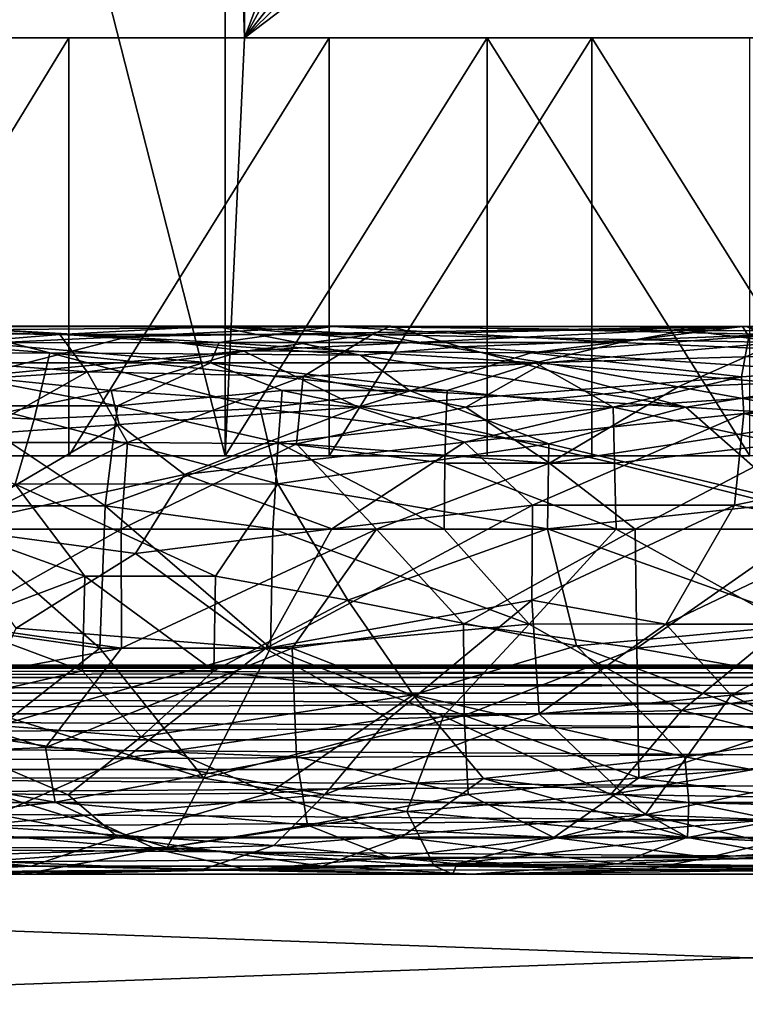
# Model space of a CAD drawing. Extents: x 0 to 448, y 0 to 1000.
# Drawn here: x 23 to 26, y 985 to 990 of the extents above; entities that cross this region are included whole.
import ezdxf

# ---------------------------------------------------------------- set-up
doc = ezdxf.new("R2010")
doc.units = 0
doc.header["$MEASUREMENT"] = 0

msp = doc.modelspace()

# ---------------------------------------------------------------- linework, layer by layer
for points in [[(17.228319, 989.599976, 337.920288), (21.984392, 993.026001, 336.483704), (26.41024, 989.599976, 335.14679)], [(26.41024, 989.599976, 335.14679), (21.984392, 993.026001, 336.483704), (22.926029, 992.987671, 336.19931)], [(32.77169, 989.599976, 356.207001), (28.10779, 993.027771, 357.615845), (23.589769, 989.599976, 358.980499)], [(23.589769, 989.599976, 358.980499), (28.10779, 993.027771, 357.615845), (27.073959, 992.987671, 357.928101)], [(22.926029, 992.987671, 336.19931), (24.079863, 992.885437, 335.850739), (26.41024, 989.599976, 335.14679)], [(27.073959, 992.987671, 357.928101), (26.212334, 992.915039, 358.188385), (23.589769, 989.599976, 358.980499)], [(23.589769, 989.599976, 358.980499), (26.212334, 992.915039, 358.188385), (25.350229, 992.79718, 358.448792)], [(25.240721, 992.695801, 335.500092), (26.41024, 989.599976, 335.14679), (24.079863, 992.885437, 335.850739)], [(24.759291, 992.695801, 358.627289), (23.589769, 989.599976, 358.980499), (25.350229, 992.79718, 358.448792)], [(23.589769, 992.445312, 358.980499), (23.589769, 989.599976, 358.980499), (24.759291, 992.695801, 358.627289)], [(26.41024, 992.445312, 335.14679), (26.41024, 989.599976, 335.14679), (25.240721, 992.695801, 335.500092)], [(22.26132, 992.445312, 358.747009), (22.26132, 987.599976, 358.747009), (23.49757, 987.599976, 358.969208)], [(22.26132, 992.445312, 358.747009), (23.49757, 987.599976, 358.969208), (23.49757, 992.445312, 358.969208)], [(23.49757, 992.445312, 358.969208), (23.49757, 987.599976, 358.969208), (23.589769, 989.599976, 358.980499)], [(23.49757, 992.445312, 358.969208), (23.589769, 989.599976, 358.980499), (23.589769, 992.445312, 358.980499)], [(17.228319, 989.599976, 337.920288), (26.41024, 989.599976, 335.14679), (18.15015, 989.599976, 337.210785)], [(18.15015, 989.599976, 337.210785), (26.41024, 989.599976, 335.14679), (25.24975, 989.599976, 335.066315)], [(18.15015, 989.599976, 337.210785), (25.24975, 989.599976, 335.066315), (19.217581, 989.599976, 336.548706)], [(21.530121, 989.599976, 335.576294), (19.217581, 989.599976, 336.548706), (22.749889, 989.599976, 335.276489)], [(19.217581, 989.599976, 336.548706), (25.24975, 989.599976, 335.066315), (23.99431, 989.599976, 335.105896)], [(19.217581, 989.599976, 336.548706), (23.99431, 989.599976, 335.105896), (22.749889, 989.599976, 335.276489)], [(22.749889, 989.599976, 335.276489), (22.749889, 987.599976, 335.276489), (21.530121, 987.599976, 335.576294)], [(22.749889, 989.599976, 335.276489), (21.530121, 987.599976, 335.576294), (21.530121, 989.599976, 335.576294)], [(23.99431, 989.599976, 335.105896), (23.99431, 987.599976, 335.105896), (22.749889, 987.599976, 335.276489)], [(23.99431, 989.599976, 335.105896), (22.749889, 987.599976, 335.276489), (22.749889, 989.599976, 335.276489)], [(24.750259, 989.599976, 359.061096), (23.589769, 989.599976, 358.980499), (23.49757, 987.599976, 358.969208)], [(23.49757, 987.599976, 358.969208), (24.750259, 987.599976, 359.061096), (24.750259, 989.599976, 359.061096)], [(31.849859, 989.599976, 356.916595), (32.77169, 989.599976, 356.207001), (23.589769, 989.599976, 358.980499)], [(23.589769, 989.599976, 358.980499), (24.750259, 989.599976, 359.061096), (31.849859, 989.599976, 356.916595)], [(25.24975, 989.599976, 335.066315), (25.24975, 987.599976, 335.066315), (23.99431, 987.599976, 335.105896)], [(25.24975, 989.599976, 335.066315), (23.99431, 987.599976, 335.105896), (23.99431, 989.599976, 335.105896)], [(31.849859, 989.599976, 356.916595), (24.750259, 989.599976, 359.061096), (26.005699, 989.599976, 359.021515)], [(24.750259, 989.599976, 359.061096), (24.750259, 987.599976, 359.061096), (26.005699, 987.599976, 359.021515)], [(24.750259, 989.599976, 359.061096), (26.005699, 987.599976, 359.021515), (26.005699, 989.599976, 359.021515)], [(25.24975, 989.599976, 335.066315), (26.41024, 989.599976, 335.14679), (26.502451, 987.599976, 335.158112)], [(26.502451, 987.599976, 335.158112), (25.24975, 987.599976, 335.066315), (25.24975, 989.599976, 335.066315)], [(20.982233, 988.220703, 337.728455), (21.346218, 988.092163, 338.091858), (22.659313, 988.092224, 337.663269)], [(20.982233, 988.220703, 337.728455), (22.659313, 988.092224, 337.663269), (22.159445, 988.21991, 337.332794)], [(21.214819, 988.200073, 337.324219), (22.159445, 988.21991, 337.332794), (22.70656, 988.179932, 336.727234)], [(24.009888, 988.219604, 357.390839), (23.036926, 988.170532, 356.751648), (21.973942, 988.200073, 356.589569)], [(24.009888, 988.219604, 357.390839), (21.973942, 988.200073, 356.589569), (22.123787, 988.219543, 357.007111)], [(23.469366, 988.141663, 357.646515), (24.009888, 988.219604, 357.390839), (22.123787, 988.219543, 357.007111)], [(23.469366, 988.141663, 357.646515), (22.123787, 988.219543, 357.007111), (22.313789, 988.140991, 357.408691)], [(22.70656, 988.179932, 336.727234), (22.159445, 988.21991, 337.332794), (23.44961, 988.220032, 337.046875)], [(22.159445, 988.21991, 337.332794), (24.144768, 988.081543, 337.442535), (23.44961, 988.220032, 337.046875)], [(22.159445, 988.21991, 337.332794), (22.659313, 988.092224, 337.663269), (24.144768, 988.081543, 337.442535)], [(22.70656, 988.179932, 336.727234), (23.44961, 988.220032, 337.046875), (24.200029, 988.179932, 336.506348)], [(24.009888, 988.219604, 357.390839), (25.9699, 988.21936, 357.236267), (23.036926, 988.170532, 356.751648)], [(25.9699, 988.21936, 357.236267), (23.583031, 988.102539, 356.651703), (23.036926, 988.170532, 356.751648)], [(24.200029, 988.179932, 336.506348), (23.44961, 988.220032, 337.046875), (24.289148, 988.21991, 336.951294)], [(23.44961, 988.220032, 337.046875), (24.144768, 988.081543, 337.442535), (24.621201, 988.121643, 337.32196)], [(23.44961, 988.220032, 337.046875), (24.621201, 988.121643, 337.32196), (24.289148, 988.21991, 336.951294)], [(25.38578, 988.14209, 357.759918), (24.009888, 988.219604, 357.390839), (23.469366, 988.141663, 357.646515)], [(25.9699, 988.21936, 357.236267), (24.959789, 988.092773, 356.745941), (23.583031, 988.102539, 356.651703)], [(25.38578, 988.14209, 357.759918), (25.702925, 988.200073, 357.500793), (24.009888, 988.219604, 357.390839)], [(25.702925, 988.200073, 357.500793), (25.9699, 988.21936, 357.236267), (24.009888, 988.219604, 357.390839)], [(24.200029, 988.179932, 336.506348), (24.289148, 988.21991, 336.951294), (25.989792, 988.219604, 336.736542)], [(24.200029, 988.179932, 336.506348), (25.989792, 988.219604, 336.736542), (26.140837, 988.141968, 336.421234)], [(24.289148, 988.21991, 336.951294), (26.116999, 988.180542, 337.20874), (25.989792, 988.219604, 336.736542)], [(24.289148, 988.21991, 336.951294), (24.621201, 988.121643, 337.32196), (26.116999, 988.180542, 337.20874)], [(26.000748, 988.170349, 356.908691), (24.959789, 988.092773, 356.745941), (25.9699, 988.21936, 357.236267)], [(28.385206, 988.190491, 357.077515), (25.9699, 988.21936, 357.236267), (25.702925, 988.200073, 357.500793)], [(28.385206, 988.190491, 357.077515), (27.893467, 988.21991, 356.75592), (25.9699, 988.21936, 357.236267)], [(27.893467, 988.21991, 356.75592), (26.000748, 988.170349, 356.908691), (25.9699, 988.21936, 357.236267)], [(21.6346, 988.092773, 336.810303), (21.214819, 988.200073, 337.324219), (22.70656, 988.179932, 336.727234)], [(21.973942, 988.200073, 356.589569), (23.036926, 988.170532, 356.751648), (21.576748, 988.102539, 356.131226)], [(23.036926, 988.170532, 356.751648), (22.293076, 987.979004, 356.154663), (21.576748, 988.102539, 356.131226)], [(21.6346, 988.092773, 336.810303), (22.70656, 988.179932, 336.727234), (22.837288, 988.002747, 336.302368)], [(23.583031, 988.102539, 356.651703), (22.293076, 987.979004, 356.154663), (23.036926, 988.170532, 356.751648)], [(22.837288, 988.002747, 336.302368), (22.70656, 988.179932, 336.727234), (24.200029, 988.179932, 336.506348)], [(22.837288, 988.002747, 336.302368), (24.200029, 988.179932, 336.506348), (23.870766, 987.979004, 336.133362)], [(23.870766, 987.979004, 336.133362), (24.200029, 988.179932, 336.506348), (25.021799, 988.045593, 336.163666)], [(25.021799, 988.045593, 336.163666), (24.200029, 988.179932, 336.506348), (26.140837, 988.141968, 336.421234)], [(26.116999, 988.180542, 337.20874), (24.621201, 988.121643, 337.32196), (26.653828, 987.986511, 337.71051)], [(26.000748, 988.170349, 356.908691), (25.965694, 987.978149, 356.504761), (24.959789, 988.092773, 356.745941)], [(26.582891, 988.090881, 357.771179), (25.702925, 988.200073, 357.500793), (25.38578, 988.14209, 357.759918)], [(26.582891, 988.090881, 357.771179), (28.385206, 988.190491, 357.077515), (25.702925, 988.200073, 357.500793)], [(27.665827, 988.094299, 356.364868), (25.965694, 987.978149, 356.504761), (26.000748, 988.170349, 356.908691)], [(23.427238, 988.04541, 357.849854), (22.313789, 988.140991, 357.408691), (21.908009, 988.045349, 357.516388)], [(23.427238, 988.04541, 357.849854), (23.469366, 988.141663, 357.646515), (22.313789, 988.140991, 357.408691)], [(24.978632, 988.045471, 357.963898), (23.469366, 988.141663, 357.646515), (23.427238, 988.04541, 357.849854)], [(24.978632, 988.045471, 357.963898), (25.38578, 988.14209, 357.759918), (23.469366, 988.141663, 357.646515)], [(24.144768, 988.081543, 337.442535), (25.699955, 987.832764, 337.778748), (24.621201, 988.121643, 337.32196)], [(24.621201, 988.121643, 337.32196), (25.699955, 987.832764, 337.778748), (26.653828, 987.986511, 337.71051)], [(26.582891, 988.090881, 357.771179), (25.38578, 988.14209, 357.759918), (24.978632, 988.045471, 357.963898)], [(25.021799, 988.045593, 336.163666), (26.140837, 988.141968, 336.421234), (25.662868, 987.929688, 335.995056)], [(25.662868, 987.929688, 335.995056), (26.140837, 988.141968, 336.421234), (27.502548, 988.002747, 336.376251)], [(21.346218, 988.092163, 338.091858), (22.584768, 987.775085, 338.143311), (22.659313, 988.092224, 337.663269)], [(21.346218, 988.092163, 338.091858), (21.476562, 987.831604, 338.439575), (22.584768, 987.775085, 338.143311)], [(21.51602, 987.916565, 336.527588), (21.6346, 988.092773, 336.810303), (22.837288, 988.002747, 336.302368)], [(23.583031, 988.102539, 356.651703), (22.952351, 987.912598, 356.240845), (22.293076, 987.979004, 356.154663)], [(22.659313, 988.092224, 337.663269), (22.584768, 987.775085, 338.143311), (23.66466, 987.826843, 337.856537)], [(22.659313, 988.092224, 337.663269), (23.66466, 987.826843, 337.856537), (24.37911, 987.912598, 337.681366)], [(22.659313, 988.092224, 337.663269), (24.37911, 987.912598, 337.681366), (24.144768, 988.081543, 337.442535)], [(23.583031, 988.102539, 356.651703), (24.132816, 987.832764, 356.335938), (22.952351, 987.912598, 356.240845)], [(24.959789, 988.092773, 356.745941), (24.132816, 987.832764, 356.335938), (23.583031, 988.102539, 356.651703)], [(24.959789, 988.092773, 356.745941), (25.965694, 987.978149, 356.504761), (24.132816, 987.832764, 356.335938)], [(24.144768, 988.081543, 337.442535), (24.37911, 987.912598, 337.681366), (25.699955, 987.832764, 337.778748)], [(26.548122, 987.914978, 358.042419), (26.582891, 988.090881, 357.771179), (24.978632, 988.045471, 357.963898)], [(27.665827, 988.094299, 356.364868), (25.977316, 987.803345, 356.30603), (25.965694, 987.978149, 356.504761)], [(27.665827, 988.094299, 356.364868), (27.579552, 987.831665, 356.021698), (25.977316, 987.803345, 356.30603)], [(22.982355, 987.839172, 358.050354), (23.427238, 988.04541, 357.849854), (21.908009, 988.045349, 357.516388)], [(22.982355, 987.839172, 358.050354), (21.908009, 988.045349, 357.516388), (22.205296, 987.839294, 357.878662)], [(23.76963, 987.913513, 358.077209), (23.427238, 988.04541, 357.849854), (22.982355, 987.839172, 358.050354)], [(24.55847, 987.913513, 358.136902), (24.978632, 988.045471, 357.963898), (23.427238, 988.04541, 357.849854)], [(24.55847, 987.913513, 358.136902), (23.427238, 988.04541, 357.849854), (23.76963, 987.913513, 358.077209)], [(23.870766, 987.979004, 336.133362), (25.021799, 988.045593, 336.163666), (24.647911, 987.832764, 335.906464)], [(25.352089, 987.832764, 358.220886), (24.978632, 988.045471, 357.963898), (24.55847, 987.913513, 358.136902)], [(24.647911, 987.832764, 335.906464), (25.021799, 988.045593, 336.163666), (25.662868, 987.929688, 335.995056)], [(26.548122, 987.914978, 358.042419), (24.978632, 988.045471, 357.963898), (25.352089, 987.832764, 358.220886)], [(22.238945, 987.663818, 336.088257), (21.51602, 987.916565, 336.527588), (22.837288, 988.002747, 336.302368)], [(22.952351, 987.912598, 356.240845), (21.750956, 987.664368, 355.637421), (22.293076, 987.979004, 356.154663)], [(22.238945, 987.663818, 336.088257), (22.837288, 988.002747, 336.302368), (23.0298, 987.663452, 335.918823)], [(23.0298, 987.663452, 335.918823), (22.837288, 988.002747, 336.302368), (23.870766, 987.979004, 336.133362)], [(23.0298, 987.663452, 335.918823), (23.870766, 987.979004, 336.133362), (23.837841, 987.658508, 335.814545)], [(23.837841, 987.658508, 335.814545), (23.870766, 987.979004, 336.133362), (24.647911, 987.832764, 335.906464)], [(25.965694, 987.978149, 356.504761), (24.642033, 987.665833, 356.220703), (24.132816, 987.832764, 356.335938)], [(25.965694, 987.978149, 356.504761), (25.977316, 987.803345, 356.30603), (24.642033, 987.665833, 356.220703)], [(26.473209, 987.783142, 335.920654), (25.662868, 987.929688, 335.995056), (27.502548, 988.002747, 336.376251)], [(26.653828, 987.986511, 337.71051), (25.699955, 987.832764, 337.778748), (27.008497, 987.750916, 338.043091)], [(25.047211, 987.565002, 335.696503), (24.647911, 987.832764, 335.906464), (25.662868, 987.929688, 335.995056)], [(25.047211, 987.565002, 335.696503), (25.662868, 987.929688, 335.995056), (26.473209, 987.783142, 335.920654)], [(22.952351, 987.912598, 356.240845), (22.991148, 987.750854, 356.084076), (21.750956, 987.664368, 355.637421)], [(24.132816, 987.832764, 356.335938), (22.991148, 987.750854, 356.084076), (22.952351, 987.912598, 356.240845)], [(23.750519, 987.663452, 358.312164), (23.76963, 987.913513, 358.077209), (22.982355, 987.839172, 358.050354)], [(24.37911, 987.912598, 337.681366), (23.66466, 987.826843, 337.856537), (25.04447, 987.657349, 337.887756)], [(24.552031, 987.752014, 358.298309), (23.76963, 987.913513, 358.077209), (23.750519, 987.663452, 358.312164)], [(24.552031, 987.752014, 358.298309), (24.55847, 987.913513, 358.136902), (23.76963, 987.913513, 358.077209)], [(24.37911, 987.912598, 337.681366), (25.04447, 987.657349, 337.887756), (25.699955, 987.832764, 337.778748)], [(25.352089, 987.832764, 358.220886), (24.55847, 987.913513, 358.136902), (24.552031, 987.752014, 358.298309)], [(26.16217, 987.658508, 358.312866), (26.548122, 987.914978, 358.042419), (25.352089, 987.832764, 358.220886)], [(22.922911, 987.361267, 358.358063), (22.205296, 987.839294, 357.878662), (22.123837, 987.361633, 358.181305)], [(22.922911, 987.361267, 358.358063), (22.982355, 987.839172, 358.050354), (22.205296, 987.839294, 357.878662)], [(23.750519, 987.663452, 358.312164), (22.982355, 987.839172, 358.050354), (22.922911, 987.361267, 358.358063)], [(21.476562, 987.831604, 338.439575), (22.493275, 987.465393, 338.363861), (22.584768, 987.775085, 338.143311)], [(22.584768, 987.775085, 338.143311), (23.748857, 987.46637, 338.096222), (23.66466, 987.826843, 337.856537)], [(24.132816, 987.832764, 356.335938), (23.303619, 987.511292, 355.992615), (22.991148, 987.750854, 356.084076)], [(24.642033, 987.665833, 356.220703), (23.303619, 987.511292, 355.992615), (24.132816, 987.832764, 356.335938)], [(23.66466, 987.826843, 337.856537), (23.748857, 987.46637, 338.096222), (25.04447, 987.657349, 337.887756)], [(23.837841, 987.658508, 335.814545), (24.647911, 987.832764, 335.906464), (25.047211, 987.565002, 335.696503)], [(25.35877, 987.565002, 358.432495), (25.352089, 987.832764, 358.220886), (24.552031, 987.752014, 358.298309)], [(25.977316, 987.803345, 356.30603), (24.966534, 987.364075, 356.070007), (24.642033, 987.665833, 356.220703)], [(25.977316, 987.803345, 356.30603), (25.932631, 987.36438, 356.012482), (24.966534, 987.364075, 356.070007)], [(25.04447, 987.657349, 337.887756), (26.216377, 987.377075, 338.141022), (25.699955, 987.832764, 337.778748)], [(26.16217, 987.658508, 358.312866), (25.352089, 987.832764, 358.220886), (25.35877, 987.565002, 358.432495)], [(25.699955, 987.832764, 337.778748), (26.216377, 987.377075, 338.141022), (27.008497, 987.750916, 338.043091)], [(25.977316, 987.803345, 356.30603), (26.895899, 987.563965, 355.974915), (25.932631, 987.36438, 356.012482)], [(27.579552, 987.831665, 356.021698), (26.895899, 987.563965, 355.974915), (25.977316, 987.803345, 356.30603)], [(22.991148, 987.750854, 356.084076), (22.148031, 987.257751, 355.548584), (21.750956, 987.664368, 355.637421)], [(22.991148, 987.750854, 356.084076), (23.303619, 987.511292, 355.992615), (22.148031, 987.257751, 355.548584)], [(22.584768, 987.775085, 338.143311), (22.493275, 987.465393, 338.363861), (23.748857, 987.46637, 338.096222)], [(24.54682, 987.565002, 358.429108), (24.552031, 987.752014, 358.298309), (23.750519, 987.663452, 358.312164)], [(25.35877, 987.565002, 358.432495), (24.552031, 987.752014, 358.298309), (24.54682, 987.565002, 358.429108)], [(25.456486, 987.249695, 335.562408), (25.047211, 987.565002, 335.696503), (26.473209, 987.783142, 335.920654)], [(25.456486, 987.249695, 335.562408), (26.473209, 987.783142, 335.920654), (26.27684, 987.247803, 335.634247)], [(22.19747, 987.250244, 335.899933), (22.238945, 987.663818, 336.088257), (23.0298, 987.663452, 335.918823)], [(22.19747, 987.250244, 335.899933), (23.0298, 987.663452, 335.918823), (23.000919, 987.250061, 335.728455)], [(23.724718, 987.250488, 358.502899), (23.750519, 987.663452, 358.312164), (22.922911, 987.361267, 358.358063)], [(23.000919, 987.250061, 335.728455), (23.0298, 987.663452, 335.918823), (23.837841, 987.658508, 335.814545)], [(23.000919, 987.250061, 335.728455), (23.837841, 987.658508, 335.814545), (24.220518, 987.250427, 335.572662)], [(24.642033, 987.665833, 356.220703), (24.006681, 987.251465, 355.978699), (23.303619, 987.511292, 355.992615)], [(24.544165, 987.250427, 358.564758), (23.750519, 987.663452, 358.312164), (23.724718, 987.250488, 358.502899)], [(23.748857, 987.46637, 338.096222), (25.03797, 987.250854, 338.088074), (25.04447, 987.657349, 337.887756)], [(24.544165, 987.250427, 358.564758), (24.54682, 987.565002, 358.429108), (23.750519, 987.663452, 358.312164)], [(24.220518, 987.250427, 335.572662), (23.837841, 987.658508, 335.814545), (25.047211, 987.565002, 335.696503)], [(24.642033, 987.665833, 356.220703), (24.966534, 987.364075, 356.070007), (24.006681, 987.251465, 355.978699)], [(25.04447, 987.657349, 337.887756), (25.03797, 987.250854, 338.088074), (26.216377, 987.377075, 338.141022)], [(26.597227, 987.250854, 358.469757), (26.16217, 987.658508, 358.312866), (25.35877, 987.565002, 358.432495)], [(24.220518, 987.250427, 335.572662), (25.047211, 987.565002, 335.696503), (25.456486, 987.249695, 335.562408)], [(25.365578, 987.250427, 358.567963), (24.54682, 987.565002, 358.429108), (24.544165, 987.250427, 358.564758)], [(25.365578, 987.250427, 358.567963), (25.35877, 987.565002, 358.432495), (24.54682, 987.565002, 358.429108)], [(26.597227, 987.250854, 358.469757), (25.35877, 987.565002, 358.432495), (25.365578, 987.250427, 358.567963)], [(26.895899, 987.563965, 355.974915), (26.558521, 987.251099, 355.897308), (25.932631, 987.36438, 356.012482)], [(23.303619, 987.511292, 355.992615), (23.068613, 987.133423, 355.797363), (22.148031, 987.257751, 355.548584)], [(23.303619, 987.511292, 355.992615), (24.006681, 987.251465, 355.978699), (23.068613, 987.133423, 355.797363)], [(22.200188, 987.251404, 338.541656), (22.826645, 987.024536, 338.402161), (22.493275, 987.465393, 338.363861)], [(22.493275, 987.465393, 338.363861), (23.450657, 987.024109, 338.269073), (23.748857, 987.46637, 338.096222)], [(22.493275, 987.465393, 338.363861), (22.826645, 987.024536, 338.402161), (23.450657, 987.024109, 338.269073)], [(23.748857, 987.46637, 338.096222), (23.450657, 987.024109, 338.269073), (24.083702, 986.910034, 338.194122)], [(23.748857, 987.46637, 338.096222), (24.083702, 986.910034, 338.194122), (25.03797, 987.250854, 338.088074)], [(24.966534, 987.364075, 356.070007), (24.962755, 986.910095, 355.987946), (23.689722, 986.679688, 355.913269)], [(24.966534, 987.364075, 356.070007), (23.689722, 986.679688, 355.913269), (24.006681, 987.251465, 355.978699)], [(25.932631, 987.36438, 356.012482), (24.962755, 986.910095, 355.987946), (24.966534, 987.364075, 356.070007)], [(25.932631, 987.36438, 356.012482), (25.602928, 986.795471, 355.979004), (24.962755, 986.910095, 355.987946)], [(25.03797, 987.250854, 338.088074), (26.307384, 986.79541, 338.235565), (26.216377, 987.377075, 338.141022)], [(26.558521, 987.251099, 355.897308), (25.602928, 986.795471, 355.979004), (25.932631, 987.36438, 356.012482)], [(22.898283, 986.680359, 358.413757), (22.123837, 987.361633, 358.181305), (22.096817, 986.795776, 358.242859)], [(22.898283, 986.680359, 358.413757), (22.922911, 987.361267, 358.358063), (22.123837, 987.361633, 358.181305)], [(23.714184, 986.680603, 358.534912), (22.922911, 987.361267, 358.358063), (22.898283, 986.680359, 358.413757)], [(23.714184, 986.680603, 358.534912), (23.724718, 987.250488, 358.502899), (22.922911, 987.361267, 358.358063)], [(23.068613, 987.133423, 355.797363), (22.498999, 986.776672, 355.644043), (22.148031, 987.257751, 355.548584)], [(22.190426, 986.795654, 335.860687), (22.19747, 987.250244, 335.899933), (23.000919, 987.250061, 335.728455)], [(22.190426, 986.795654, 335.860687), (23.000919, 987.250061, 335.728455), (23.00222, 986.680786, 335.694824)], [(22.200188, 987.251404, 338.541656), (22.215752, 986.795227, 338.578705), (22.826645, 987.024536, 338.402161)], [(23.00222, 986.680786, 335.694824), (23.000919, 987.250061, 335.728455), (24.220518, 987.250427, 335.572662)], [(23.00222, 986.680786, 335.694824), (24.220518, 987.250427, 335.572662), (23.818073, 986.680908, 335.581238)], [(24.006681, 987.251465, 355.978699), (23.689722, 986.679688, 355.913269), (23.068613, 987.133423, 355.797363)], [(24.950321, 986.795532, 358.620819), (23.724718, 987.250488, 358.502899), (23.714184, 986.680603, 358.534912)], [(24.950321, 986.795532, 358.620819), (24.544165, 987.250427, 358.564758), (23.724718, 987.250488, 358.502899)], [(23.818073, 986.680908, 335.581238), (24.220518, 987.250427, 335.572662), (24.636557, 986.79541, 335.51947)], [(24.083702, 986.910034, 338.194122), (25.176403, 986.692139, 338.127472), (25.03797, 987.250854, 338.088074)], [(24.636557, 986.79541, 335.51947), (24.220518, 987.250427, 335.572662), (25.456486, 987.249695, 335.562408)], [(24.950321, 986.795532, 358.620819), (25.365578, 987.250427, 358.567963), (24.544165, 987.250427, 358.564758)], [(24.636557, 986.79541, 335.51947), (25.456486, 987.249695, 335.562408), (25.464399, 986.680664, 335.529968)], [(26.185915, 986.796265, 358.542603), (25.365578, 987.250427, 358.567963), (24.950321, 986.795532, 358.620819)], [(25.03797, 987.250854, 338.088074), (25.176403, 986.692139, 338.127472), (26.307384, 986.79541, 338.235565)], [(26.185915, 986.796265, 358.542603), (26.597227, 987.250854, 358.469757), (25.365578, 987.250427, 358.567963)], [(25.464399, 986.680664, 335.529968), (25.456486, 987.249695, 335.562408), (26.27684, 987.247803, 335.634247)], [(25.464399, 986.680664, 335.529968), (26.27684, 987.247803, 335.634247), (26.694187, 986.795349, 335.631287)], [(26.558521, 987.251099, 355.897308), (26.548382, 986.795044, 355.85849), (25.602928, 986.795471, 355.979004)], [(23.068613, 987.133423, 355.797363), (23.689722, 986.679688, 355.913269), (22.498999, 986.776672, 355.644043)], [(22.215752, 986.795227, 338.578705), (22.815491, 986.572266, 338.354065), (22.826645, 987.024536, 338.402161)], [(22.826645, 987.024536, 338.402161), (22.815491, 986.572266, 338.354065), (23.442385, 986.572266, 338.220276)], [(22.826645, 987.024536, 338.402161), (23.442385, 986.572266, 338.220276), (23.450657, 987.024109, 338.269073)], [(23.450657, 987.024109, 338.269073), (23.442385, 986.572266, 338.220276), (24.083702, 986.910034, 338.194122)], [(23.442385, 986.572266, 338.220276), (24.3955, 986.45752, 338.078125), (24.083702, 986.910034, 338.194122)], [(24.962755, 986.910095, 355.987946), (24.277884, 986.343018, 356.094147), (23.689722, 986.679688, 355.913269)], [(24.083702, 986.910034, 338.194122), (24.3955, 986.45752, 338.078125), (25.176403, 986.692139, 338.127472)], [(24.962755, 986.910095, 355.987946), (24.998568, 986.365906, 356.112396), (24.277884, 986.343018, 356.094147)], [(25.602928, 986.795471, 355.979004), (24.998568, 986.365906, 356.112396), (24.962755, 986.910095, 355.987946)], [(21.817549, 986.46051, 336.035889), (22.190426, 986.795654, 335.860687), (23.00222, 986.680786, 335.694824)], [(22.215752, 986.795227, 338.578705), (21.869656, 986.353638, 338.567719), (22.815491, 986.572266, 338.354065)], [(22.898283, 986.680359, 358.413757), (22.096817, 986.795776, 358.242859), (22.470913, 986.34552, 358.215302)], [(23.689722, 986.679688, 355.913269), (22.266499, 986.26709, 355.737122), (22.498999, 986.776672, 355.644043)], [(24.540625, 986.355103, 358.486572), (24.950321, 986.795532, 358.620819), (23.714184, 986.680603, 358.534912)], [(23.818073, 986.680908, 335.581238), (24.636557, 986.79541, 335.51947), (24.639709, 986.358521, 335.646606)], [(25.680708, 986.382141, 358.493896), (24.950321, 986.795532, 358.620819), (24.540625, 986.355103, 358.486572)], [(24.639709, 986.358521, 335.646606), (24.636557, 986.79541, 335.51947), (25.464399, 986.680664, 335.529968)], [(25.680708, 986.382141, 358.493896), (26.185915, 986.796265, 358.542603), (24.950321, 986.795532, 358.620819)], [(25.916241, 986.455627, 356.014221), (24.998568, 986.365906, 356.112396), (25.602928, 986.795471, 355.979004)], [(25.176403, 986.692139, 338.127472), (26.331627, 986.257935, 338.051971), (26.307384, 986.79541, 338.235565)], [(25.464399, 986.680664, 335.529968), (26.694187, 986.795349, 335.631287), (26.686686, 986.460632, 335.71051)], [(26.548382, 986.795044, 355.85849), (25.916241, 986.455627, 356.014221), (25.602928, 986.795471, 355.979004)], [(26.994946, 986.572266, 358.389893), (26.185915, 986.796265, 358.542603), (25.680708, 986.382141, 358.493896)], [(26.548382, 986.795044, 355.85849), (26.928446, 986.55127, 355.834747), (25.916241, 986.455627, 356.014221)], [(22.63867, 986.20575, 335.973602), (21.817549, 986.46051, 336.035889), (23.00222, 986.680786, 335.694824)], [(23.689722, 986.679688, 355.913269), (23.024052, 986.155701, 356.016907), (22.266499, 986.26709, 355.737122)], [(23.394543, 986.059326, 358.204895), (22.898283, 986.680359, 358.413757), (22.470913, 986.34552, 358.215302)], [(22.63867, 986.20575, 335.973602), (23.00222, 986.680786, 335.694824), (23.818073, 986.680908, 335.581238)], [(22.63867, 986.20575, 335.973602), (23.818073, 986.680908, 335.581238), (23.837841, 986.161499, 335.814545)], [(23.394543, 986.059326, 358.204895), (23.714184, 986.680603, 358.534912), (22.898283, 986.680359, 358.413757)], [(24.277884, 986.343018, 356.094147), (23.024052, 986.155701, 356.016907), (23.689722, 986.679688, 355.913269)], [(24.540625, 986.355103, 358.486572), (23.714184, 986.680603, 358.534912), (23.394543, 986.059326, 358.204895)], [(23.837841, 986.161499, 335.814545), (23.818073, 986.680908, 335.581238), (24.639709, 986.358521, 335.646606)], [(24.3955, 986.45752, 338.078125), (25.69413, 986.161499, 337.924866), (25.176403, 986.692139, 338.127472)], [(24.639709, 986.358521, 335.646606), (25.464399, 986.680664, 335.529968), (25.474506, 986.061096, 335.818878)], [(25.176403, 986.692139, 338.127472), (25.69413, 986.161499, 337.924866), (26.331627, 986.257935, 338.051971)], [(25.474506, 986.061096, 335.818878), (25.464399, 986.680664, 335.529968), (26.686686, 986.460632, 335.71051)], [(15.00002, 986.599976, 333.06369), (37, 986.599976, 333.06369), (37, 986.584778, 332.890015)], [(15.00002, 986.599976, 333.06369), (37, 986.584778, 332.890015), (15.00002, 986.584778, 332.890015)], [(22.185949, 986.599976, 358.023712), (15.00002, 986.599976, 361.06369), (23.5818, 986.599976, 358.290009)], [(23.5818, 986.599976, 358.290009), (15.00002, 986.599976, 361.06369), (25.00001, 986.599976, 358.379211)], [(25.00001, 986.599976, 358.379211), (15.00002, 986.599976, 361.06369), (37, 986.599976, 361.06369)], [(25.00001, 986.599976, 335.748199), (37, 986.599976, 333.06369), (15.00002, 986.599976, 333.06369)], [(25.00001, 986.599976, 335.748199), (15.00002, 986.599976, 333.06369), (23.5818, 986.599976, 335.837402)], [(15.00002, 986.599976, 333.06369), (22.185949, 986.599976, 336.103699), (23.5818, 986.599976, 335.837402)], [(37, 986.599976, 361.06369), (15.00002, 986.599976, 361.06369), (15.00002, 986.584778, 361.237305)], [(37, 986.599976, 361.06369), (15.00002, 986.584778, 361.237305), (37, 986.584778, 361.237305)], [(15.00002, 986.584778, 332.890015), (37, 986.584778, 332.890015), (37, 986.539673, 332.72171)], [(15.00002, 986.584778, 332.890015), (37, 986.539673, 332.72171), (15.00002, 986.539673, 332.72171)], [(37, 986.584778, 361.237305), (15.00002, 986.584778, 361.237305), (15.00002, 986.539673, 361.405701)], [(37, 986.584778, 361.237305), (15.00002, 986.539673, 361.405701), (37, 986.539673, 361.405701)], [(21.869656, 986.353638, 338.567719), (23.095697, 986.256226, 338.154297), (22.815491, 986.572266, 338.354065)], [(22.815491, 986.572266, 338.354065), (23.095697, 986.256226, 338.154297), (23.442385, 986.572266, 338.220276)], [(23.442385, 986.572266, 338.220276), (23.095697, 986.256226, 338.154297), (24.3955, 986.45752, 338.078125)], [(25.00001, 986.599976, 358.379211), (37, 986.599976, 361.06369), (26.418209, 986.599976, 358.290009)], [(26.418209, 986.599976, 335.837402), (37, 986.599976, 333.06369), (25.00001, 986.599976, 335.748199)], [(26.478052, 986.180054, 358.306641), (26.994946, 986.572266, 358.389893), (25.680708, 986.382141, 358.493896)], [(15.00002, 986.539673, 332.72171), (37, 986.539673, 332.72171), (37, 986.466003, 332.56369)], [(15.00002, 986.539673, 332.72171), (37, 986.466003, 332.56369), (15.00002, 986.466003, 332.56369)], [(37, 986.539673, 361.405701), (15.00002, 986.539673, 361.405701), (15.00002, 986.466003, 361.56369)], [(37, 986.539673, 361.405701), (15.00002, 986.466003, 361.56369), (37, 986.466003, 361.56369)], [(26.928446, 986.55127, 355.834747), (26.606033, 986.112427, 356.121582), (25.916241, 986.455627, 356.014221)], [(15.00002, 986.466003, 332.56369), (37, 986.466003, 332.56369), (37, 986.366089, 332.420898)], [(15.00002, 986.466003, 332.56369), (37, 986.366089, 332.420898), (15.00002, 986.366089, 332.420898)], [(37, 986.466003, 361.56369), (15.00002, 986.466003, 361.56369), (15.00002, 986.366089, 361.706512)], [(37, 986.466003, 361.56369), (15.00002, 986.366089, 361.706512), (37, 986.366089, 361.706512)], [(21.478149, 986.156494, 336.307983), (21.817549, 986.46051, 336.035889), (22.63867, 986.20575, 335.973602)], [(23.095697, 986.256226, 338.154297), (23.706924, 985.987671, 337.837097), (24.3955, 986.45752, 338.078125)], [(24.3955, 986.45752, 338.078125), (23.706924, 985.987671, 337.837097), (24.732115, 986.056702, 337.838715)], [(24.3955, 986.45752, 338.078125), (24.732115, 986.056702, 337.838715), (25.69413, 986.161499, 337.924866)], [(25.916241, 986.455627, 356.014221), (25.504627, 985.883362, 356.45816), (24.998568, 986.365906, 356.112396)], [(25.474506, 986.061096, 335.818878), (26.686686, 986.460632, 335.71051), (26.66334, 986.156738, 335.87616)], [(25.916241, 986.455627, 356.014221), (26.606033, 986.112427, 356.121582), (25.504627, 985.883362, 356.45816)], [(25.340061, 985.980774, 358.228821), (25.680708, 986.382141, 358.493896), (24.540625, 986.355103, 358.486572)], [(26.478052, 986.180054, 358.306641), (25.680708, 986.382141, 358.493896), (25.340061, 985.980774, 358.228821)], [(15.00002, 986.366089, 332.420898), (37, 986.366089, 332.420898), (37, 986.242798, 332.297607)], [(15.00002, 986.366089, 332.420898), (37, 986.242798, 332.297607), (15.00002, 986.242798, 332.297607)], [(37, 986.366089, 361.706512), (15.00002, 986.366089, 361.706512), (15.00002, 986.242798, 361.829712)], [(37, 986.366089, 361.706512), (15.00002, 986.242798, 361.829712), (37, 986.242798, 361.829712)], [(21.869656, 986.353638, 338.567719), (21.831699, 985.993225, 338.316406), (22.746557, 985.978577, 338.028564)], [(21.869656, 986.353638, 338.567719), (22.746557, 985.978577, 338.028564), (23.095697, 986.256226, 338.154297)], [(23.394543, 986.059326, 358.204895), (22.470913, 986.34552, 358.215302), (22.146883, 986.061096, 357.950867)], [(24.277884, 986.343018, 356.094147), (23.973053, 985.980164, 356.332977), (23.024052, 986.155701, 356.016907)], [(24.365587, 985.89978, 358.140137), (24.540625, 986.355103, 358.486572), (23.394543, 986.059326, 358.204895)], [(23.837841, 986.161499, 335.814545), (24.639709, 986.358521, 335.646606), (24.659403, 985.980896, 335.898468)], [(24.998568, 986.365906, 356.112396), (25.504627, 985.883362, 356.45816), (23.973053, 985.980164, 356.332977)], [(24.998568, 986.365906, 356.112396), (23.973053, 985.980164, 356.332977), (24.277884, 986.343018, 356.094147)], [(25.340061, 985.980774, 358.228821), (24.540625, 986.355103, 358.486572), (24.365587, 985.89978, 358.140137)], [(24.659403, 985.980896, 335.898468), (24.639709, 986.358521, 335.646606), (25.474506, 986.061096, 335.818878)], [(15.00002, 986.242798, 332.297607), (37, 986.242798, 332.297607), (37, 986.099976, 332.197693)], [(15.00002, 986.242798, 332.297607), (37, 986.099976, 332.197693), (15.00002, 986.099976, 332.197693)], [(37, 986.242798, 361.829712), (15.00002, 986.242798, 361.829712), (15.00002, 986.099976, 361.929688)], [(37, 986.242798, 361.829712), (15.00002, 986.099976, 361.929688), (37, 986.099976, 361.929688)], [(23.024052, 986.155701, 356.016907), (22.28964, 985.831909, 356.161713), (22.266499, 986.26709, 355.737122)], [(23.095697, 986.256226, 338.154297), (22.746557, 985.978577, 338.028564), (23.706924, 985.987671, 337.837097)], [(25.69413, 986.161499, 337.924866), (27.025274, 985.907471, 337.881531), (26.331627, 986.257935, 338.051971)], [(21.478149, 986.156494, 336.307983), (22.63867, 986.20575, 335.973602), (22.685425, 985.943726, 336.187805)], [(22.685425, 985.943726, 336.187805), (22.63867, 986.20575, 335.973602), (23.837841, 986.161499, 335.814545)], [(21.768974, 985.840454, 336.560303), (21.478149, 986.156494, 336.307983), (22.685425, 985.943726, 336.187805)], [(23.973053, 985.980164, 356.332977), (22.28964, 985.831909, 356.161713), (23.024052, 986.155701, 356.016907)], [(22.685425, 985.943726, 336.187805), (23.837841, 986.161499, 335.814545), (23.89085, 985.833374, 336.124939)], [(23.89085, 985.833374, 336.124939), (23.837841, 986.161499, 335.814545), (24.659403, 985.980896, 335.898468)], [(24.732115, 986.056702, 337.838715), (25.713203, 985.942505, 337.741699), (25.69413, 986.161499, 337.924866)], [(26.652887, 985.959473, 358.094482), (26.478052, 986.180054, 358.306641), (25.340061, 985.980774, 358.228821)], [(25.474506, 986.061096, 335.818878), (26.66334, 986.156738, 335.87616), (26.640844, 985.904968, 336.098541)], [(25.69413, 986.161499, 337.924866), (25.713203, 985.942505, 337.741699), (27.025274, 985.907471, 337.881531)], [(15.00002, 986.099976, 332.197693), (37, 986.099976, 332.197693), (37, 985.942017, 332.123993)], [(15.00002, 986.099976, 332.197693), (37, 985.942017, 332.123993), (15.00002, 985.942017, 332.123993)], [(37, 986.099976, 361.929688), (15.00002, 986.099976, 361.929688), (15.00002, 985.942017, 362.003387)], [(37, 986.099976, 361.929688), (15.00002, 985.942017, 362.003387), (37, 985.942017, 362.003387)], [(26.606033, 986.112427, 356.121582), (26.636984, 985.839539, 356.411285), (25.504627, 985.883362, 356.45816)], [(23.219793, 985.726746, 357.708344), (22.146883, 986.061096, 357.950867), (21.531721, 985.724976, 357.319153)], [(23.219793, 985.726746, 357.708344), (23.394543, 986.059326, 358.204895), (22.146883, 986.061096, 357.950867)], [(23.219793, 985.726746, 357.708344), (24.365587, 985.89978, 358.140137), (23.394543, 986.059326, 358.204895)], [(23.706924, 985.987671, 337.837097), (24.340664, 985.776245, 337.496552), (24.732115, 986.056702, 337.838715)], [(24.732115, 986.056702, 337.838715), (24.340664, 985.776245, 337.496552), (25.707785, 985.776184, 337.499878)], [(25.068594, 985.774536, 336.163696), (24.659403, 985.980896, 335.898468), (25.474506, 986.061096, 335.818878)], [(24.732115, 986.056702, 337.838715), (25.707785, 985.776184, 337.499878), (25.713203, 985.942505, 337.741699)], [(25.068594, 985.774536, 336.163696), (25.474506, 986.061096, 335.818878), (26.640844, 985.904968, 336.098541)], [(21.831699, 985.993225, 338.316406), (21.208023, 985.775879, 338.272522), (22.984083, 985.776428, 337.688354)], [(21.831699, 985.993225, 338.316406), (22.984083, 985.776428, 337.688354), (22.746557, 985.978577, 338.028564)], [(23.973053, 985.980164, 356.332977), (23.730009, 985.737427, 356.648254), (22.28964, 985.831909, 356.161713)], [(22.746557, 985.978577, 338.028564), (22.984083, 985.776428, 337.688354), (23.706924, 985.987671, 337.837097)], [(23.706924, 985.987671, 337.837097), (22.984083, 985.776428, 337.688354), (24.340664, 985.776245, 337.496552)], [(25.504627, 985.883362, 356.45816), (23.730009, 985.737427, 356.648254), (23.973053, 985.980164, 356.332977)], [(23.89085, 985.833374, 336.124939), (24.659403, 985.980896, 335.898468), (25.068594, 985.774536, 336.163696)], [(25.709274, 985.774597, 357.940948), (25.340061, 985.980774, 358.228821), (24.365587, 985.89978, 358.140137)], [(25.709274, 985.774597, 357.940948), (26.652887, 985.959473, 358.094482), (25.340061, 985.980774, 358.228821)], [(26.88991, 985.775513, 357.793488), (26.652887, 985.959473, 358.094482), (25.709274, 985.774597, 357.940948)], [(15.00002, 985.942017, 332.123993), (37, 985.942017, 332.123993), (37, 985.773621, 332.078888)], [(15.00002, 985.942017, 332.123993), (37, 985.773621, 332.078888), (15.00002, 985.773621, 332.078888)], [(37, 985.942017, 362.003387), (15.00002, 985.942017, 362.003387), (15.00002, 985.773621, 362.048492)], [(37, 985.942017, 362.003387), (15.00002, 985.773621, 362.048492), (37, 985.773621, 362.048492)], [(21.768974, 985.840454, 336.560303), (22.685425, 985.943726, 336.187805), (23.16783, 985.71875, 336.423615)], [(23.16783, 985.71875, 336.423615), (22.685425, 985.943726, 336.187805), (23.89085, 985.833374, 336.124939)], [(25.068594, 985.774536, 336.163696), (26.640844, 985.904968, 336.098541), (26.20961, 985.775513, 336.235992)], [(25.713203, 985.942505, 337.741699), (25.707785, 985.776184, 337.499878), (26.834028, 985.717346, 337.538818)], [(25.713203, 985.942505, 337.741699), (26.834028, 985.717346, 337.538818), (27.025274, 985.907471, 337.881531)], [(24.496944, 985.640015, 357.650421), (24.365587, 985.89978, 358.140137), (23.219793, 985.726746, 357.708344)], [(25.504627, 985.883362, 356.45816), (24.605465, 985.649414, 356.958069), (23.730009, 985.737427, 356.648254)], [(24.496944, 985.640015, 357.650421), (25.709274, 985.774597, 357.940948), (24.365587, 985.89978, 358.140137)], [(25.504627, 985.883362, 356.45816), (26.398304, 985.680359, 356.783081), (24.605465, 985.649414, 356.958069)], [(26.636984, 985.839539, 356.411285), (26.398304, 985.680359, 356.783081), (25.504627, 985.883362, 356.45816)], [(22.137171, 985.646301, 336.848938), (21.768974, 985.840454, 336.560303), (23.16783, 985.71875, 336.423615)], [(23.730009, 985.737427, 356.648254), (21.899872, 985.679932, 356.366852), (22.28964, 985.831909, 356.161713)], [(23.16783, 985.71875, 336.423615), (23.89085, 985.833374, 336.124939), (24.28227, 985.679016, 336.406616)], [(24.28227, 985.679016, 336.406616), (23.89085, 985.833374, 336.124939), (25.068594, 985.774536, 336.163696)], [(15.00002, 985.773621, 332.078888), (37, 985.773621, 332.078888), (37, 985.599976, 332.06369)], [(15.00002, 985.773621, 332.078888), (37, 985.599976, 332.06369), (15.00002, 985.599976, 332.06369)], [(37, 985.773621, 362.048492), (15.00002, 985.773621, 362.048492), (15.00002, 985.599976, 362.06369)], [(37, 985.773621, 362.048492), (15.00002, 985.599976, 362.06369), (37, 985.599976, 362.06369)], [(21.208023, 985.775879, 338.272522), (22.56983, 985.638611, 337.449493), (22.984083, 985.776428, 337.688354)], [(21.208023, 985.775879, 338.272522), (21.231548, 985.649536, 337.912964), (22.56983, 985.638611, 337.449493)], [(22.984083, 985.776428, 337.688354), (22.56983, 985.638611, 337.449493), (23.961048, 985.638611, 337.201599)], [(22.984083, 985.776428, 337.688354), (23.961048, 985.638611, 337.201599), (24.340664, 985.776245, 337.496552)], [(24.340664, 985.776245, 337.496552), (23.961048, 985.638611, 337.201599), (25.374863, 985.649536, 337.1745)], [(24.28227, 985.679016, 336.406616), (25.068594, 985.774536, 336.163696), (25.80624, 985.679016, 336.412903)], [(24.340664, 985.776245, 337.496552), (25.374863, 985.649536, 337.1745), (25.707785, 985.776184, 337.499878)], [(26.472942, 985.634705, 357.533508), (25.709274, 985.774597, 357.940948), (24.496944, 985.640015, 357.650421)], [(25.80624, 985.679016, 336.412903), (25.068594, 985.774536, 336.163696), (26.20961, 985.775513, 336.235992)], [(25.707785, 985.776184, 337.499878), (25.374863, 985.649536, 337.1745), (26.834028, 985.717346, 337.538818)], [(26.472942, 985.634705, 357.533508), (26.88991, 985.775513, 357.793488), (25.709274, 985.774597, 357.940948)], [(25.80624, 985.679016, 336.412903), (26.20961, 985.775513, 336.235992), (27.383558, 985.77478, 336.42691)], [(25.80624, 985.679016, 336.412903), (27.383558, 985.77478, 336.42691), (27.484911, 985.635315, 336.784363)], [(22.531317, 985.600342, 357.129883), (21.531721, 985.724976, 357.319153), (20.544189, 985.635742, 356.65921)], [(22.531317, 985.600342, 357.129883), (23.219793, 985.726746, 357.708344), (21.531721, 985.724976, 357.319153)], [(23.730009, 985.737427, 356.648254), (23.382214, 985.619934, 356.934052), (21.899872, 985.679932, 356.366852)], [(22.137171, 985.646301, 336.848938), (23.16783, 985.71875, 336.423615), (23.610338, 985.61969, 336.683472)], [(24.496944, 985.640015, 357.650421), (23.219793, 985.726746, 357.708344), (22.531317, 985.600342, 357.129883)], [(23.610338, 985.61969, 336.683472), (23.16783, 985.71875, 336.423615), (24.28227, 985.679016, 336.406616)], [(24.605465, 985.649414, 356.958069), (23.382214, 985.619934, 356.934052), (23.730009, 985.737427, 356.648254)], [(26.834028, 985.717346, 337.538818), (25.374863, 985.649536, 337.1745), (27.794609, 985.620239, 337.417877)], [(21.899872, 985.679932, 356.366852), (23.382214, 985.619934, 356.934052), (20.602537, 985.599792, 356.288483)], [(23.610338, 985.61969, 336.683472), (24.28227, 985.679016, 336.406616), (25.495878, 985.619507, 336.592163)], [(25.495878, 985.619507, 336.592163), (24.28227, 985.679016, 336.406616), (25.80624, 985.679016, 336.412903)], [(26.398304, 985.680359, 356.783081), (26.427904, 985.619995, 356.953674), (24.605465, 985.649414, 356.958069)], [(25.495878, 985.619507, 336.592163), (25.80624, 985.679016, 336.412903), (27.484911, 985.635315, 336.784363)], [(22.531317, 985.600342, 357.129883), (20.544189, 985.635742, 356.65921), (20.602537, 985.599792, 356.288483)], [(23.382214, 985.619934, 356.934052), (22.531317, 985.600342, 357.129883), (20.602537, 985.599792, 356.288483)], [(21.231548, 985.649536, 337.912964), (21.795738, 985.599976, 337.282959), (22.56983, 985.638611, 337.449493)], [(21.795738, 985.599976, 337.282959), (22.137171, 985.646301, 336.848938), (23.610338, 985.61969, 336.683472)], [(22.56983, 985.638611, 337.449493), (21.795738, 985.599976, 337.282959), (24.678719, 985.599915, 336.811249)], [(24.585079, 985.599976, 357.312531), (24.496944, 985.640015, 357.650421), (22.531317, 985.600342, 357.129883)], [(23.382214, 985.619934, 356.934052), (24.585079, 985.599976, 357.312531), (22.531317, 985.600342, 357.129883)], [(22.56983, 985.638611, 337.449493), (24.678719, 985.599915, 336.811249), (23.961048, 985.638611, 337.201599)], [(24.605465, 985.649414, 356.958069), (24.585079, 985.599976, 357.312531), (23.382214, 985.619934, 356.934052)], [(23.961048, 985.638611, 337.201599), (24.678719, 985.599915, 336.811249), (25.374863, 985.649536, 337.1745)], [(27.137419, 985.599976, 357.111237), (26.472942, 985.634705, 357.533508), (24.496944, 985.640015, 357.650421)], [(27.137419, 985.599976, 357.111237), (24.496944, 985.640015, 357.650421), (24.585079, 985.599976, 357.312531)], [(26.427904, 985.619995, 356.953674), (24.585079, 985.599976, 357.312531), (24.605465, 985.649414, 356.958069)], [(26.427904, 985.619995, 356.953674), (27.137419, 985.599976, 357.111237), (24.585079, 985.599976, 357.312531)], [(25.374863, 985.649536, 337.1745), (24.678719, 985.599915, 336.811249), (27.592316, 985.599976, 337.103516)], [(25.374863, 985.649536, 337.1745), (27.592316, 985.599976, 337.103516), (27.794609, 985.620239, 337.417877)], [(27.592316, 985.599976, 337.103516), (25.495878, 985.619507, 336.592163), (27.484911, 985.635315, 336.784363)], [(15.00002, 985.599976, 362.06369), (15.00002, 984.799988, 362.06369), (37, 985.599976, 362.06369)], [(37, 985.599976, 362.06369), (15.00002, 984.799988, 362.06369), (37, 984.799988, 362.06369)], [(37, 985.599976, 332.06369), (37, 984.799988, 332.06369), (15.00002, 985.599976, 332.06369)], [(15.00002, 985.599976, 332.06369), (37, 984.799988, 332.06369), (15.00002, 984.799988, 332.06369)], [(21.795738, 985.599976, 337.282959), (23.610338, 985.61969, 336.683472), (24.678719, 985.599915, 336.811249)], [(24.678719, 985.599915, 336.811249), (23.610338, 985.61969, 336.683472), (25.495878, 985.619507, 336.592163)], [(24.678719, 985.599915, 336.811249), (25.495878, 985.619507, 336.592163), (27.592316, 985.599976, 337.103516)]]:
    msp.add_3dface(points)

doc.saveas('drawing.dxf')
